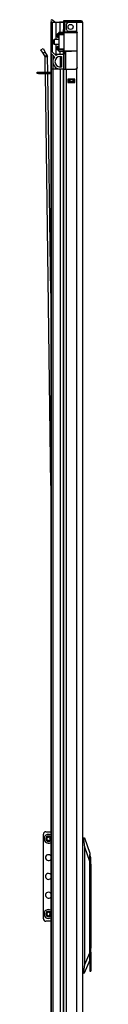
# Model space of a CAD drawing. Units: inches. Extents: x -163 to 36, y -20 to 126.
# Drawn here: x -163 to -161, y 49 to 95 of the extents above; entities that cross this region are included whole.
import ezdxf

# ---------------------------------------------------------------- set-up
doc = ezdxf.new("R2010")
doc.units = ezdxf.units.IN
doc.header["$MEASUREMENT"] = 0
doc.layers.add('TFR-TRI', color=7, linetype='CONTINUOUS')

msp = doc.modelspace()

# ---------------------------------------------------------------- linework, layer by layer
at = {"layer": 'TFR-TRI', "color": 3, "linetype": 'Continuous'}
for p, q in [((-162.42, 95.155), (-162.42, 95.154)), ((-162.42, 95.155), (-162.416, 95.155)), ((-162.42, 95.154), (-162.42, 93.735)), ((-162.42, 95.154), (-162.389, 95.154)), ((-162.416, 95.155), (-162.405, 95.155)), ((-162.405, 95.19), (-162.369, 95.154)), ((-162.405, 95.155), (-162.405, 95.154)), ((-162.405, 95.155), (-162.371, 95.155)), ((-162.389, 95.154), (-162.335, 95.154)), ((-162.228, 95.154), (-162.335, 95.26)), ((-162.335, 95.154), (-162.17, 95.154)), ((-162.335, 93.77), (-162.335, 95.154)), ((-162.23, 95.155), (-162.12, 95.155)), ((-162.17, 95.154), (-162.078, 95.154)), ((-162.17, 94.36), (-162.17, 95.154)), ((-162.12, 95.155), (-161.99, 95.155)), ((-162.078, 95.154), (-161.976, 95.154)), ((-161.824, 95.156), (-161.976, 95.156)), ((-161.976, 94.681), (-161.976, 95.154)), ((-161.976, 95.154), (-161.824, 95.154)), ((-161.824, 94.68), (-161.824, 94.738)), ((-162.17, 93.666), (-162.17, 94.128)), ((-162.42, 93.735), (-162.42, 93.666)), ((-162.42, 93.666), (-162.42, 92.982)), ((-162.42, 93.666), (-162.406, 93.666)), ((-162.406, 93.666), (-162.371, 93.666)), ((-162.244, 93.539), (-162.405, 93.7)), ((-162.405, 93.666), (-162.405, 92.982)), ((-162.335, 93.77), (-162.17, 93.606)), ((-162.324, 93.618), (-162.324, 92.982)), ((-162.23, 93.666), (-162.17, 93.666)), ((-162.17, 93.666), (-162.078, 93.666)), ((-162.078, 93.666), (-161.976, 93.666)), ((-161.976, 93.666), (-161.976, 93.806)), ((-161.976, 93.666), (-161.824, 93.666)), ((-161.976, 93.566), (-161.924, 93.566)), ((-161.976, 93.566), (-161.976, 93.071)), ((-161.924, 93.566), (-161.924, 93.071)), ((-161.824, 93.758), (-161.824, 93.807)), ((-161.824, 93.666), (-161.824, 92.982)), ((-162.42, 92.982), (-162.42, 13.441)), ((-162.42, 92.982), (-162.416, 92.982)), ((-162.416, 92.982), (-162.405, 92.982)), ((-162.405, 92.982), (-162.405, 13.441)), ((-162.405, 92.982), (-162.324, 92.982)), ((-162.324, 92.982), (-162.324, 13.441)), ((-162.324, 92.982), (-162.291, 92.982)), ((-162.291, 92.982), (-162.199, 92.982)), ((-162.199, 92.982), (-162.065, 92.982)), ((-162.065, 92.982), (-161.824, 92.982)), ((-162.065, 92.982), (-161.824, 92.982)), ((-161.924, 93.071), (-161.976, 93.071)), ((-161.976, 92.971), (-161.976, 13.441)), ((-161.824, 92.982), (-161.824, 13.441))]:
    msp.add_line(p, q, dxfattribs=at)
at = {"layer": 'TFR-TRI', "color": 20, "linetype": 'Continuous'}
for p, q in [((-161.753, 95.226), (-161.824, 95.226)), ((-161.824, 95.226), (-161.824, 95.187)), ((-161.816, 95.187), (-161.824, 95.187)), ((-161.824, 95.156), (-161.824, 94.817)), ((-161.784, 95.156), (-161.784, 94.817)), ((-161.697, 95.226), (-161.753, 95.226)), ((-161.753, 95.226), (-161.753, 95.187)), ((-161.697, 95.187), (-161.753, 95.187)), ((-161.6, 95.226), (-161.697, 95.226)), ((-161.6, 95.187), (-161.697, 95.187)), ((-161.686, 94.817), (-161.686, 95.077)), ((-161.607, 95.156), (-161.213, 95.156)), ((-161.225, 95.226), (-161.6, 95.226)), ((-161.6, 95.226), (-161.6, 95.187)), ((-161.225, 95.187), (-161.6, 95.187)), ((-161.072, 95.226), (-161.225, 95.226)), ((-161.225, 95.226), (-161.225, 95.187)), ((-161.072, 95.187), (-161.225, 95.187)), ((-161.213, 95.156), (-161.075, 95.156)), ((-161.213, 94.714), (-161.213, 95.156)), ((-161.075, 95.156), (-160.975, 95.156)), ((-161.009, 95.226), (-161.072, 95.226)), ((-161.009, 95.187), (-161.072, 95.187)), ((-161.009, 95.226), (-161.009, 95.187)), ((-160.975, 95.156), (-160.938, 95.156)), ((-160.938, 95.156), (-160.938, 13.441)), ((-161.824, 94.817), (-161.784, 94.817)), ((-161.824, 94.761), (-161.824, 94.817)), ((-161.824, 94.738), (-161.824, 94.761)), ((-161.784, 94.738), (-161.824, 94.738)), ((-161.784, 94.817), (-161.784, 94.761)), ((-161.784, 94.761), (-161.784, 94.738)), ((-161.784, 94.695), (-161.784, 94.707)), ((-161.607, 94.738), (-161.271, 94.738)), ((-161.213, 94.71), (-161.274, 94.738)), ((-161.271, 94.738), (-161.213, 94.714)), ((-161.213, 94.714), (-161.205, 94.704)), ((-161.205, 94.698), (-161.213, 94.71)), ((-161.205, 94.704), (-161.199, 94.692)), ((-161.199, 94.686), (-161.205, 94.698)), ((-161.199, 94.692), (-161.194, 94.68)), ((-161.196, 94.673), (-161.199, 94.686)), ((-161.195, 94.66), (-161.196, 94.673)), ((-161.195, 93.049), (-161.195, 94.66)), ((-161.192, 94.66), (-161.195, 94.66)), ((-161.194, 94.68), (-161.192, 94.667)), ((-161.192, 94.667), (-161.192, 94.66)), ((-161.192, 93.049), (-161.192, 94.66)), ((-161.824, 92.971), (-161.783, 92.971)), ((-161.824, 13.441), (-161.824, 92.971)), ((-161.783, 92.971), (-161.686, 92.971)), ((-161.686, 92.971), (-161.271, 92.971)), ((-161.686, 13.441), (-161.686, 92.971)), ((-161.274, 92.971), (-161.213, 92.999)), ((-161.213, 92.995), (-161.271, 92.971)), ((-161.213, 92.999), (-161.206, 93.009)), ((-161.209, 93), (-161.213, 92.995)), ((-161.213, 13.441), (-161.213, 92.995)), ((-161.201, 93.011), (-161.209, 93)), ((-161.206, 93.009), (-161.2, 93.021)), ((-161.196, 93.023), (-161.201, 93.011)), ((-161.2, 93.021), (-161.196, 93.035)), ((-161.196, 93.035), (-161.195, 93.049)), ((-161.193, 93.036), (-161.196, 93.023)), ((-161.195, 93.049), (-161.192, 93.049)), ((-161.192, 93.049), (-161.193, 93.036)), ((-161.627, 92.499), (-161.627, 92.356)), ((-161.292, 92.499), (-161.627, 92.499)), ((-161.627, 92.356), (-161.292, 92.356)), ((-161.292, 92.356), (-161.292, 92.499))]:
    msp.add_line(p, q, dxfattribs=at)
at = {"layer": 'TFR-TRI', "color": 153, "linetype": 'Continuous'}
for p, q in [((-161.736, 95.156), (-161.784, 95.156)), ((-161.607, 95.156), (-161.736, 95.156)), ((-161.784, 94.738), (-161.784, 94.707)), ((-161.784, 94.707), (-161.739, 94.707)), ((-161.739, 94.707), (-161.617, 94.707)), ((-161.617, 94.707), (-161.45, 94.707)), ((-161.45, 94.707), (-161.32, 94.707)), ((-161.32, 94.707), (-161.211, 94.707)), ((-161.236, 94.675), (-161.287, 94.675)), ((-161.194, 94.675), (-161.236, 94.675))]:
    msp.add_line(p, q, dxfattribs=at)
at = {"layer": 'TFR-TRI', "color": 63, "linetype": 'Continuous'}
for p, q in [((-162.119, 94.568), (-162.119, 94.598)), ((-162.119, 94.509), (-162.119, 94.568)), ((-162.119, 94.48), (-162.119, 94.509)), ((-162.04, 94.62), (-162.1, 94.618)), ((-162.1, 94.618), (-162.1, 94.578)), ((-162.1, 94.578), (-162.1, 94.5)), ((-162.1, 94.5), (-162.1, 94.46)), ((-162.1, 94.46), (-162.04, 94.458)), ((-162.04, 94.677), (-162.04, 94.682)), ((-161.768, 94.68), (-162.04, 94.682)), ((-162.04, 94.674), (-162.04, 94.677)), ((-162.04, 94.674), (-161.818, 94.675)), ((-162.04, 94.655), (-162.04, 94.674)), ((-162.04, 94.589), (-162.04, 94.655)), ((-161.823, 94.655), (-162.04, 94.655)), ((-162.04, 94.569), (-162.04, 94.589)), ((-161.823, 94.581), (-162.04, 94.589)), ((-162.04, 94.569), (-162.04, 93.918)), ((-161.794, 94.561), (-162.04, 94.569)), ((-161.822, 94.669), (-161.823, 94.655)), ((-161.794, 94.656), (-161.823, 94.655)), ((-161.823, 94.581), (-161.823, 94.655)), ((-161.794, 94.58), (-161.823, 94.581)), ((-161.818, 94.675), (-161.822, 94.669)), ((-161.818, 94.675), (-161.774, 94.675)), ((-161.794, 93.832), (-161.794, 94.656)), ((-161.768, 94.656), (-161.794, 94.656)), ((-161.774, 94.675), (-161.75, 94.675)), ((-161.693, 94.656), (-161.768, 94.656)), ((-161.75, 94.675), (-161.679, 94.676)), ((-161.581, 94.657), (-161.693, 94.656)), ((-161.679, 94.676), (-161.574, 94.676)), ((-161.45, 94.657), (-161.581, 94.657)), ((-161.574, 94.676), (-161.45, 94.677)), ((-161.45, 94.676), (-161.45, 94.672)), ((-161.45, 94.672), (-161.45, 94.667)), ((-161.45, 94.667), (-161.45, 94.661)), ((-161.45, 94.661), (-161.45, 94.659)), ((-161.45, 94.659), (-161.45, 94.657)), ((-161.3, 94.656), (-161.45, 94.657)), ((-161.45, 94.677), (-161.308, 94.676)), ((-161.45, 94.677), (-161.45, 94.676)), ((-161.308, 94.676), (-161.195, 94.675)), ((-161.181, 94.655), (-161.3, 94.656)), ((-162.119, 93.978), (-162.119, 94.007)), ((-162.04, 94.029), (-162.1, 94.027)), ((-162.1, 94.027), (-162.1, 93.988)), ((-162.119, 93.919), (-162.119, 93.978)), ((-162.119, 93.889), (-162.119, 93.919)), ((-162.1, 93.988), (-162.1, 93.909)), ((-162.1, 93.909), (-162.1, 93.87)), ((-162.1, 93.87), (-162.04, 93.868)), ((-162.04, 93.918), (-161.794, 93.926)), ((-162.04, 93.898), (-162.04, 93.918)), ((-162.04, 93.898), (-161.823, 93.906)), ((-162.04, 93.833), (-162.04, 93.898)), ((-162.04, 93.813), (-162.04, 93.833)), ((-162.04, 93.833), (-161.823, 93.832)), ((-162.04, 93.813), (-162.04, 93.811)), ((-161.818, 93.812), (-162.04, 93.813)), ((-162.04, 93.811), (-162.04, 93.805)), ((-162.04, 93.805), (-161.45, 93.811)), ((-161.823, 93.906), (-161.794, 93.907)), ((-161.823, 93.832), (-161.823, 93.906)), ((-161.823, 93.832), (-161.794, 93.832)), ((-161.823, 93.832), (-161.822, 93.818)), ((-161.822, 93.818), (-161.818, 93.812)), ((-161.774, 93.812), (-161.818, 93.812)), ((-161.794, 93.832), (-161.768, 93.832)), ((-161.75, 93.812), (-161.774, 93.812)), ((-161.768, 93.832), (-161.693, 93.831)), ((-161.679, 93.812), (-161.75, 93.812)), ((-161.693, 93.831), (-161.581, 93.831)), ((-161.574, 93.811), (-161.679, 93.812)), ((-161.581, 93.831), (-161.45, 93.83)), ((-161.45, 93.811), (-161.574, 93.811)), ((-161.45, 93.83), (-161.322, 93.831)), ((-161.45, 93.83), (-161.45, 93.829)), ((-161.45, 93.829), (-161.45, 93.826)), ((-161.45, 93.826), (-161.45, 93.82)), ((-161.45, 93.82), (-161.45, 93.815)), ((-161.45, 93.815), (-161.45, 93.812)), ((-161.45, 93.811), (-161.45, 93.83)), ((-161.321, 93.812), (-161.45, 93.811)), ((-161.45, 93.812), (-161.45, 93.811)), ((-161.322, 93.831), (-161.213, 93.832)), ((-161.213, 93.813), (-161.321, 93.812))]:
    msp.add_line(p, q, dxfattribs=at)
at = {"layer": 'TFR-TRI', "color": 151, "linetype": 'Continuous'}
for p, q in [((-161.824, 94.695), (-161.782, 94.695)), ((-161.824, 93.735), (-161.824, 93.758)), ((-161.824, 93.758), (-161.745, 93.758)), ((-161.824, 93.679), (-161.824, 93.735)), ((-161.824, 93.679), (-161.824, 93.666)), ((-161.745, 93.679), (-161.824, 93.679)), ((-161.745, 93.808), (-161.745, 93.772)), ((-161.745, 93.772), (-161.745, 93.758)), ((-161.745, 93.758), (-161.745, 93.735)), ((-161.745, 93.735), (-161.745, 93.679)), ((-161.745, 93.679), (-161.745, 92.971)), ((-161.713, 92.971), (-161.713, 93.808)), ((-161.627, 92.498), (-161.292, 92.498)), ((-161.627, 92.467), (-161.558, 92.467)), ((-161.558, 92.388), (-161.627, 92.388)), ((-161.558, 92.467), (-161.552, 92.467)), ((-161.558, 92.388), (-161.558, 92.467)), ((-161.552, 92.388), (-161.558, 92.388)), ((-161.552, 92.467), (-161.538, 92.467)), ((-161.538, 92.388), (-161.552, 92.388)), ((-161.381, 92.467), (-161.538, 92.467)), ((-161.538, 92.467), (-161.538, 92.388)), ((-161.381, 92.388), (-161.538, 92.388)), ((-161.381, 92.467), (-161.367, 92.467)), ((-161.381, 92.388), (-161.381, 92.467)), ((-161.367, 92.388), (-161.381, 92.388)), ((-161.367, 92.467), (-161.361, 92.467)), ((-161.361, 92.388), (-161.367, 92.388)), ((-161.361, 92.467), (-161.292, 92.467)), ((-161.361, 92.467), (-161.361, 92.388)), ((-161.292, 92.388), (-161.361, 92.388)), ((-160.938, 57.176), (-160.864, 57.176)), ((-160.874, 57.097), (-160.938, 57.097)), ((-160.876, 57.138), (-160.877, 57.127)), ((-160.877, 57.127), (-160.876, 57.114)), ((-160.875, 57.149), (-160.876, 57.138)), ((-160.876, 57.114), (-160.874, 57.097)), ((-160.874, 57.158), (-160.875, 57.149)), ((-160.872, 57.166), (-160.874, 57.158)), ((-160.839, 56.742), (-160.874, 57.097)), ((-160.869, 57.172), (-160.872, 57.166)), ((-160.867, 57.175), (-160.869, 57.172)), ((-160.864, 57.176), (-160.867, 57.175)), ((-160.864, 57.176), (-160.854, 57.176)), ((-160.854, 57.176), (-160.603, 56.468)), ((-160.839, 51.274), (-160.839, 56.742)), ((-160.603, 56.074), (-160.839, 56.742)), ((-160.603, 56.468), (-160.603, 56.441)), ((-160.603, 56.441), (-160.603, 56.365)), ((-160.603, 56.365), (-160.603, 56.24)), ((-160.603, 56.24), (-160.603, 56.074)), ((-160.603, 56.074), (-160.603, 51.819)), ((-160.839, 51.274), (-160.603, 51.819)), ((-160.603, 51.819), (-160.603, 51.598)), ((-160.603, 51.471), (-160.86, 50.877)), ((-160.938, 50.956), (-160.877, 50.956)), ((-160.881, 50.931), (-160.882, 50.92)), ((-160.882, 50.92), (-160.881, 50.909)), ((-160.88, 50.944), (-160.881, 50.931)), ((-160.881, 50.909), (-160.881, 50.9)), ((-160.881, 50.9), (-160.88, 50.892)), ((-160.877, 50.956), (-160.88, 50.944)), ((-160.877, 50.956), (-160.839, 51.274)), ((-160.871, 50.877), (-160.938, 50.877)), ((-160.88, 50.892), (-160.878, 50.885)), ((-160.878, 50.885), (-160.876, 50.88)), ((-160.876, 50.88), (-160.871, 50.877)), ((-160.86, 50.877), (-160.871, 50.877))]:
    msp.add_line(p, q, dxfattribs=at)
at = {"layer": 'TFR-TRI', "color": 252, "linetype": 'Continuous'}
for p, q in [((-162.261, 94.359), (-162.276, 94.344)), ((-162.276, 94.294), (-162.276, 94.344)), ((-162.276, 94.193), (-162.276, 94.294)), ((-162.276, 94.143), (-162.276, 94.193)), ((-162.276, 94.143), (-162.261, 94.128)), ((-162.04, 94.359), (-162.261, 94.359)), ((-162.261, 94.359), (-162.261, 94.326)), ((-162.261, 94.326), (-162.261, 94.244)), ((-162.261, 94.244), (-162.261, 94.162)), ((-162.261, 94.162), (-162.261, 94.128)), ((-162.261, 94.128), (-162.04, 94.128)), ((-162.611, 57.154), (-162.6, 57.128)), ((-162.6, 57.128), (-162.611, 57.102)), ((-162.579, 57.178), (-162.605, 57.168)), ((-162.605, 57.088), (-162.579, 57.077)), ((-162.568, 57.204), (-162.579, 57.178)), ((-162.579, 57.077), (-162.568, 57.051)), ((-162.528, 57.2), (-162.554, 57.21)), ((-162.554, 57.045), (-162.528, 57.056)), ((-162.502, 57.21), (-162.528, 57.2)), ((-162.528, 57.056), (-162.502, 57.045)), ((-162.477, 57.179), (-162.488, 57.205)), ((-162.488, 57.051), (-162.477, 57.077)), ((-162.451, 57.168), (-162.477, 57.179)), ((-162.477, 57.077), (-162.451, 57.088)), ((-162.456, 57.128), (-162.446, 57.154)), ((-162.446, 57.102), (-162.456, 57.128)), ((-160.595, 56.393), (-160.603, 56.393)), ((-160.603, 55.955), (-160.595, 55.955)), ((-160.556, 56.246), (-160.595, 56.393)), ((-160.595, 56.359), (-160.595, 56.393)), ((-160.595, 56.264), (-160.595, 56.359)), ((-160.595, 56.122), (-160.595, 56.264)), ((-160.595, 55.955), (-160.595, 56.122)), ((-160.595, 51.397), (-160.595, 55.955)), ((-160.595, 55.955), (-160.556, 55.955)), ((-160.556, 56.207), (-160.556, 56.246)), ((-160.556, 56.1), (-160.556, 56.207)), ((-160.556, 55.955), (-160.556, 56.1)), ((-160.556, 55.955), (-160.556, 52.113)), ((-162.611, 53.654), (-162.6, 53.628)), ((-162.579, 53.678), (-162.605, 53.668)), ((-162.568, 53.704), (-162.579, 53.678)), ((-162.528, 53.7), (-162.554, 53.71)), ((-162.502, 53.71), (-162.528, 53.7)), ((-162.477, 53.679), (-162.488, 53.705)), ((-162.451, 53.668), (-162.477, 53.679)), ((-162.456, 53.628), (-162.446, 53.654)), ((-162.6, 53.628), (-162.611, 53.602)), ((-162.605, 53.588), (-162.579, 53.577)), ((-162.579, 53.577), (-162.568, 53.551)), ((-162.554, 53.545), (-162.528, 53.556)), ((-162.528, 53.556), (-162.502, 53.545)), ((-162.488, 53.551), (-162.477, 53.577)), ((-162.477, 53.577), (-162.451, 53.588)), ((-162.446, 53.602), (-162.456, 53.628)), ((-160.548, 52.281), (-160.556, 52.281)), ((-160.548, 52.247), (-160.548, 52.281)), ((-160.556, 52.113), (-160.568, 51.944)), ((-160.568, 51.944), (-160.556, 51.774)), ((-160.548, 52.154), (-160.548, 52.247)), ((-160.548, 52.019), (-160.548, 52.154)), ((-160.548, 51.869), (-160.548, 52.019)), ((-160.548, 51.734), (-160.548, 51.869)), ((-160.603, 51.598), (-160.603, 51.397)), ((-160.595, 51.397), (-160.603, 51.397)), ((-160.603, 51.397), (-160.603, 51.23)), ((-160.585, 51.218), (-160.595, 51.397)), ((-160.556, 51.774), (-160.556, 51.07)), ((-160.556, 51.607), (-160.548, 51.607)), ((-160.548, 51.641), (-160.548, 51.734)), ((-160.548, 51.607), (-160.548, 51.641)), ((-160.603, 51.23), (-160.603, 51.088)), ((-160.603, 51.088), (-160.603, 50.993)), ((-160.603, 50.993), (-160.603, 50.96)), ((-160.603, 50.96), (-160.556, 50.96)), ((-160.556, 51.07), (-160.585, 51.218)), ((-160.556, 51.07), (-160.556, 50.988)), ((-160.556, 50.988), (-160.556, 50.96))]:
    msp.add_line(p, q, dxfattribs=at)
at = {"layer": 'TFR-TRI', "color": 190, "linetype": 'Continuous'}
for p, q in [((-162.879, 93.879), (-162.778, 93.939)), ((-162.779, 93.71), (-162.879, 93.879)), ((-162.677, 93.77), (-162.779, 93.71)), ((-162.687, 93.557), (-162.779, 93.71)), ((-162.778, 93.939), (-162.677, 93.77)), ((-162.586, 93.617), (-162.687, 93.557)), ((-162.565, 93.542), (-162.683, 93.541)), ((-162.674, 92.825), (-162.683, 93.541)), ((-162.586, 93.617), (-162.677, 93.77)), ((-162.555, 92.824), (-162.565, 93.542)), ((-162.42, 73.582), (-162.673, 92.762)), ((-162.42, 82.545), (-162.555, 92.761))]:
    msp.add_line(p, q, dxfattribs=at)
at = {"layer": 'TFR-TRI', "color": 95, "linetype": 'Continuous'}
for p, q in [((-163.06, 92.825), (-163.04, 92.825)), ((-163.06, 92.762), (-163.06, 92.825)), ((-163.04, 92.762), (-163.06, 92.762)), ((-163.04, 92.825), (-162.986, 92.825)), ((-162.986, 92.762), (-163.04, 92.762)), ((-162.986, 92.825), (-162.42, 92.825)), ((-162.986, 92.825), (-162.986, 92.762)), ((-162.986, 92.762), (-162.42, 92.762)), ((-162.764, 53.411), (-162.764, 57.344)), ((-162.646, 57.462), (-162.42, 57.462)), ((-162.42, 53.293), (-162.646, 53.293))]:
    msp.add_line(p, q, dxfattribs=at)
at = {"layer": 'TFR-TRI', "color": 20, "linetype": 'Continuous'}
msp.add_circle((-161.499, 94.939), 0.118, dxfattribs=at)
at = {"layer": 'TFR-TRI', "color": 3, "linetype": 'Continuous'}
for centre, radius, start, end in [((-162.37, 95.225), 0.05, 45, 225), ((-161.976, 94.808), 0.347, 90, 95.9154), ((-162.37, 93.735), 0.05, 45, 225), ((-161.976, 93.318), 0.347, 140.5716, 255.1958), ((-161.976, 93.318), 0.248, 90, 270), ((-161.976, 93.318), 0.347, 90, 124.0075), ((-161.976, 93.318), 0.347, 255.1958, 270)]:
    msp.add_arc(centre, radius, start, end, dxfattribs=at)
at = {"layer": 'TFR-TRI', "color": 20, "linetype": 'Continuous'}
for centre, radius, start, end in [((-161.753, 95.156), 0.0709, 90, 180), ((-161.753, 95.156), 0.0315, 90, 180), ((-161.607, 95.077), 0.0787, 90, 180), ((-161.009, 95.156), 0.0709, 0, 90), ((-161.009, 95.156), 0.0315, 0, 90), ((-161.607, 94.817), 0.0787, 180, 270)]:
    msp.add_arc(centre, radius, start, end, dxfattribs=at)
at = {"layer": 'TFR-TRI', "color": 153, "linetype": 'Continuous'}
for centre, radius, start, end in [((-161.146, 95.156), 0.0315, 0, 90), ((-161.753, 94.707), 0.0315, 180, 270), ((-161.184, 94.597), 0.0787, 99.8381, 131.7811)]:
    msp.add_arc(centre, radius, start, end, dxfattribs=at)
at = {"layer": 'TFR-TRI', "color": 151, "linetype": 'Continuous'}
msp.add_arc((-161.115, 95.069), 0.118, 47.1656, 90, dxfattribs=at)
at = {"layer": 'TFR-TRI', "color": 63, "linetype": 'Continuous'}
for centre, start, end in [((-162.099, 94.598), 92, 180), ((-162.099, 94.48), 180, 268), ((-161.774, 94.656), 90.25, 180), ((-162.099, 94.007), 92, 180), ((-162.099, 93.889), 180, 268), ((-161.774, 93.832), 180, 269.75)]:
    msp.add_arc(centre, 0.0197, start, end, dxfattribs=at)
at = {"layer": 'TFR-TRI', "color": 190, "linetype": 'Continuous'}
for radius in [0.0315, 0.15]:
    msp.add_arc((-162.714, 93.541), radius, 0.755, 30.755, dxfattribs=at)
at = {"layer": 'TFR-TRI', "color": 95, "linetype": 'Continuous'}
for centre, radius, start, end in [((-162.646, 57.344), 0.118, 90, 180), ((-162.528, 56.253), 0.138, 90, 321.7669), ((-162.528, 56.253), 0.138, 38.2275, 90), ((-162.528, 55.378), 0.138, 90, 321.7669), ((-162.528, 55.378), 0.138, 38.2275, 90), ((-162.528, 54.503), 0.138, 90, 321.7669), ((-162.528, 54.503), 0.138, 38.2275, 90), ((-162.646, 53.411), 0.118, 180, 270)]:
    msp.add_arc(centre, radius, start, end, dxfattribs=at)
at = {"layer": 'TFR-TRI', "color": 252, "linetype": 'Continuous'}
for centre, radius, start, end in [((-162.528, 57.128), 0.207, 90, 301.5787), ((-162.528, 57.128), 0.207, 58.4156, 90), ((-162.528, 57.128), 0.128, 32.2256, 270), ((-162.601, 57.158), 0.0107, 112.5517, 202.5517), ((-162.601, 57.097), 0.0107, 157.5517, 247.5517), ((-162.558, 57.2), 0.0107, 67.5517, 157.5517), ((-162.558, 57.055), 0.0107, 202.5517, 292.5517), ((-162.528, 57.128), 0.128, 270, 327.78), ((-162.498, 57.2), 0.0107, 22.5517, 112.5517), ((-162.498, 57.055), 0.0107, 247.5517, 337.5517), ((-162.456, 57.158), 0.0107, 337.5517, 67.5517), ((-162.455, 57.098), 0.0107, 292.5517, 22.5517), ((-162.528, 53.628), 0.207, 90, 301.5787), ((-162.528, 53.628), 0.128, 32.2256, 270), ((-162.601, 53.658), 0.0107, 112.5517, 202.5517), ((-162.558, 53.7), 0.0107, 67.5517, 157.5517), ((-162.528, 53.628), 0.207, 58.4156, 90), ((-162.498, 53.7), 0.0107, 22.5517, 112.5517), ((-162.456, 53.658), 0.0107, 337.5517, 67.5517), ((-162.601, 53.597), 0.0107, 157.5517, 247.5517), ((-162.558, 53.555), 0.0107, 202.5517, 292.5517), ((-162.528, 53.628), 0.128, 270, 327.78), ((-162.498, 53.555), 0.0107, 247.5517, 337.5517), ((-162.455, 53.598), 0.0107, 292.5517, 22.5517)]:
    msp.add_arc(centre, radius, start, end, dxfattribs=at)

doc.saveas('drawing.dxf')
